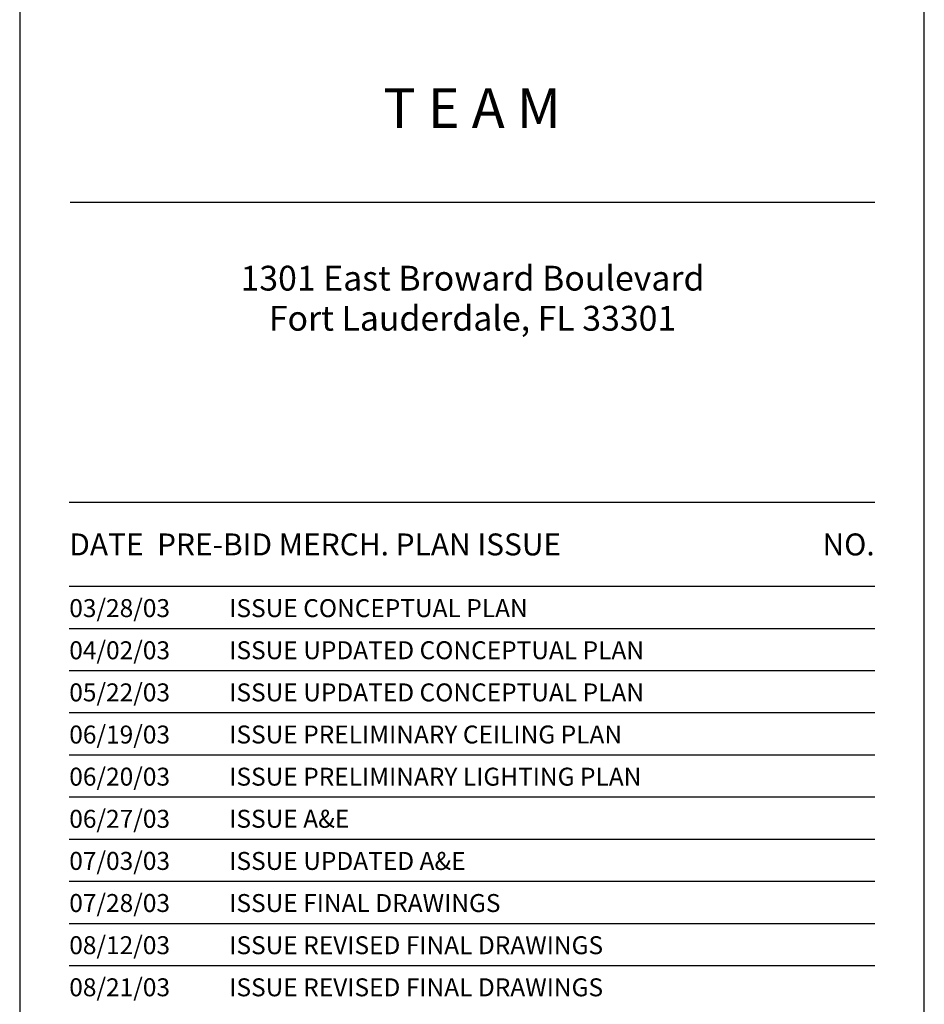
# Model space of a CAD drawing. Extents: x 233 to 350, y 0 to 89.
# Drawn here: x 339 to 350, y 63 to 76 of the extents above; entities that cross this region are included whole.
import ezdxf
from ezdxf.enums import TextEntityAlignment as Align

# ---------------------------------------------------------------- set-up
doc = ezdxf.new("R2010")
doc.units = 0
doc.header["$MEASUREMENT"] = 0
doc.layers.get('0').update_dxf_attribs({"linetype": 'CONTINUOUS'})
doc.layers.add('ITB', color=8, linetype='CONTINUOUS')
doc.styles.add('SIMPLEX', font='SimpleX')
doc.styles.add('TITLESIMPLEX', font='SIMPLEX.SHX')

# ---------------------------------------------------------------- blocks, each defined once
blk = doc.blocks.new('PBMP')
at = {"layer": 'ITB', "color": 3, "style": 'SIMPLEX'}
blk.add_text('DATE  PRE-BID MERCH. PLAN ISSUE', height=0.110588, dxfattribs=at).set_placement((-4.3092, 26.8752), align=Align.MIDDLE_LEFT)
blk.add_text('NO.', height=0.11059, dxfattribs=at).set_placement((-0.25, 26.8752), align=Align.MIDDLE_RIGHT)
at = {"layer": 'ITB', "color": 2, "style": 'SIMPLEX', "flags": 8}
for tag, p in [('PBMPD1', (-4.3092, 26.5086)), ('PBMPD2', (-4.3092, 26.2962)), ('PBMPD3', (-4.3092, 26.0838)), ('PBMPD4', (-4.3092, 25.8714)), ('PBMPD5', (-4.3092, 25.659)), ('PBMPD6', (-4.3092, 25.4467)), ('PBMPD7', (-4.3092, 25.2343)), ('PBMPD8', (-4.3092, 25.0219)), ('PBMPD9', (-4.3092, 24.8095)), ('PBMPD10', (-4.3092, 24.5971)), ('PBMPD11', (-4.3092, 24.3847)), ('PBMPD12', (-4.3092, 24.1723)), ('PBMPD13', (-4.3092, 23.9599)), ('PBMPD14', (-4.3092, 23.7475)), ('PBMPD15', (-4.3092, 23.5351)), ('PBMPD16', (-4.3092, 23.3227)), ('PBMPD17', (-4.3092, 23.1103)), ('PBMPD18', (-4.3092, 22.8979)), ('PBMPD19', (-4.3092, 22.6855)), ('PBMPD20', (-4.3092, 22.4731)), ('PBMPD21', (-4.3092, 22.2607)), ('PBMPD22', (-4.3092, 22.0483)), ('PBMPD23', (-4.3092, 21.8359)), ('PBMPD24', (-4.3092, 21.6235)), ('PBMPD25', (-4.3092, 21.4111)), ('PBMPD26', (-4.3092, 21.1987)), ('PBMPD27', (-4.3092, 20.9863)), ('PBMPD28', (-4.3092, 20.7739))]:
    blk.add_attdef(tag, p, '', height=0.0905, dxfattribs=at)
for tag, p in [('PBMPT1', (-3.6848, 26.5539)), ('PBMPT2', (-3.6848, 26.3415)), ('PBMPT3', (-3.6848, 26.1291)), ('PBMPT4', (-3.6848, 25.9167)), ('PBMPT5', (-3.6848, 25.7043)), ('PBMPT6', (-3.6848, 25.4919)), ('PBMPT7', (-3.6848, 25.2795)), ('PBMPT8', (-3.6848, 25.0671)), ('PBMPT9', (-3.6848, 24.8547)), ('PBMPT10', (-3.6848, 24.6423)), ('PBMPT11', (-3.6848, 24.4299)), ('PBMPT12', (-3.6848, 24.2175)), ('PBMPT13', (-3.6848, 24.0051)), ('PBMPT14', (-3.6848, 23.7927)), ('PBMPT15', (-3.6848, 23.5803)), ('PBMPT16', (-3.6848, 23.3679)), ('PBMPT17', (-3.6848, 23.1555)), ('PBMPT18', (-3.6848, 22.9431)), ('PBMPT19', (-3.6848, 22.7307)), ('PBMPT20', (-3.6848, 22.5183)), ('PBMPT21', (-3.6848, 22.3059)), ('PBMPT22', (-3.6848, 22.0935)), ('PBMPT23', (-3.6848, 21.8811)), ('PBMPT24', (-3.6848, 21.6687)), ('PBMPT25', (-3.6848, 21.4563)), ('PBMPT26', (-3.6848, 21.2439)), ('PBMPT27', (-3.6848, 21.0315)), ('PBMPT28', (-3.6848, 20.8191))]:
    blk.add_attdef(tag, text='', height=0.0905, dxfattribs=at).set_placement(p, align=Align.MIDDLE_LEFT)

msp = doc.modelspace()

# ---------------------------------------------------------------- linework, layer by layer
at = {"color": 1}
for p, q in [((338.507, 88.76), (338.507, 0)), ((350.237, 0), (350.237, 88.76)), ((339.163, 73.582), (349.594, 73.582)), ((349.594, 68.597), (339.15, 68.597))]:
    msp.add_line(p, q, dxfattribs=at)
at = {"color": 2}
msp.add_line((349.594, 69.69), (339.15, 69.69), dxfattribs=at)
at = {"color": 8}
for p, q in [((349.594, 68.051), (339.15, 68.051)), ((349.594, 67.504), (339.15, 67.504)), ((349.594, 66.958), (339.15, 66.958)), ((349.594, 66.411), (339.15, 66.411)), ((349.594, 65.865), (339.15, 65.865)), ((349.594, 65.318), (339.15, 65.318)), ((349.594, 64.772), (339.15, 64.772)), ((349.594, 64.225), (339.15, 64.225)), ((349.594, 63.679), (339.15, 63.679))]:
    msp.add_line(p, q, dxfattribs=at)

# ---------------------------------------------------------------- block references
at = {"layer": 'ITB', "color": 2}
ref = msp.add_blockref('PBMP', (350.237, 0.001), dxfattribs=dict(at, xscale=2.572757114074193, yscale=2.572757113724947, zscale=2.572757114088942))
ref.add_attrib('PBMPD1', '03/28/03', (339.15, 68.202), dxfattribs={"color": 2, "height": 0.2328, "style": 'SIMPLEX', "flags": 8})
ref.add_attrib('PBMPT1', 'ISSUE CONCEPTUAL PLAN', dxfattribs={"color": 2, "height": 0.23279, "style": 'SIMPLEX', "flags": 8}).set_placement((341.225, 68.318), align=Align.MIDDLE_LEFT)
ref.add_attrib('PBMPD2', '04/02/03', (339.15, 67.655), dxfattribs={"color": 2, "height": 0.2328, "style": 'SIMPLEX', "flags": 8})
ref.add_attrib('PBMPT2', 'ISSUE UPDATED CONCEPTUAL PLAN', dxfattribs={"color": 2, "height": 0.23279, "style": 'SIMPLEX', "flags": 8}).set_placement((341.225, 67.772), align=Align.MIDDLE_LEFT)
ref.add_attrib('PBMPD3', '05/22/03', (339.15, 67.109), dxfattribs={"color": 2, "height": 0.2328, "style": 'SIMPLEX', "flags": 8})
ref.add_attrib('PBMPT3', 'ISSUE UPDATED CONCEPTUAL PLAN', dxfattribs={"color": 2, "height": 0.23279, "style": 'SIMPLEX', "flags": 8}).set_placement((341.225, 67.225), align=Align.MIDDLE_LEFT)
ref.add_attrib('PBMPD4', '06/19/03', (339.15, 66.562), dxfattribs={"color": 2, "height": 0.2328, "style": 'SIMPLEX', "flags": 8})
ref.add_attrib('PBMPT4', 'ISSUE PRELIMINARY CEILING PLAN', dxfattribs={"color": 2, "height": 0.23279, "style": 'SIMPLEX', "flags": 8}).set_placement((341.225, 66.679), align=Align.MIDDLE_LEFT)
ref.add_attrib('PBMPD5', '06/20/03', (339.15, 66.016), dxfattribs={"color": 2, "height": 0.2328, "style": 'SIMPLEX', "flags": 8})
ref.add_attrib('PBMPT5', 'ISSUE PRELIMINARY LIGHTING PLAN', dxfattribs={"color": 2, "height": 0.23279, "style": 'SIMPLEX', "flags": 8}).set_placement((341.225, 66.132), align=Align.MIDDLE_LEFT)
ref.add_attrib('PBMPD6', '06/27/03', (339.15, 65.469), dxfattribs={"color": 2, "height": 0.2328, "style": 'SIMPLEX', "flags": 8})
ref.add_attrib('PBMPT6', 'ISSUE A&E', dxfattribs={"color": 2, "height": 0.2328, "style": 'SIMPLEX', "flags": 8}).set_placement((341.225, 65.586), align=Align.MIDDLE_LEFT)
ref.add_attrib('PBMPD7', '07/03/03', (339.15, 64.923), dxfattribs={"color": 2, "height": 0.2328, "style": 'SIMPLEX', "flags": 8})
ref.add_attrib('PBMPT7', 'ISSUE UPDATED A&E', dxfattribs={"color": 2, "height": 0.23279, "style": 'SIMPLEX', "flags": 8}).set_placement((341.225, 65.039), align=Align.MIDDLE_LEFT)
ref.add_attrib('PBMPD8', '07/28/03', (339.15, 64.377), dxfattribs={"color": 2, "height": 0.2328, "style": 'SIMPLEX', "flags": 8})
ref.add_attrib('PBMPT8', 'ISSUE FINAL DRAWINGS', dxfattribs={"color": 2, "height": 0.23279, "style": 'SIMPLEX', "flags": 8}).set_placement((341.225, 64.493), align=Align.MIDDLE_LEFT)
ref.add_attrib('PBMPD9', '08/12/03', (339.15, 63.83), dxfattribs={"color": 2, "height": 0.2328, "style": 'SIMPLEX', "flags": 8})
ref.add_attrib('PBMPT9', 'ISSUE REVISED FINAL DRAWINGS', dxfattribs={"color": 2, "height": 0.23279, "style": 'SIMPLEX', "flags": 8}).set_placement((341.225, 63.946), align=Align.MIDDLE_LEFT)
ref.add_attrib('PBMPD10', '08/21/03', (339.15, 63.284), dxfattribs={"color": 2, "height": 0.2328, "style": 'SIMPLEX', "flags": 8})
ref.add_attrib('PBMPT10', 'ISSUE REVISED FINAL DRAWINGS', dxfattribs={"color": 2, "height": 0.23279, "style": 'SIMPLEX', "flags": 8}).set_placement((341.225, 63.4), align=Align.MIDDLE_LEFT)

# ---------------------------------------------------------------- texts
at = {"color": 3, "style": 'TITLESIMPLEX'}
msp.add_text('T E A M', height=0.5146, dxfattribs=at).set_placement((344.372, 75.062), align=Align.TOP_CENTER)
at = {"color": 2, "style": 'TITLESIMPLEX'}
for s, p in [('1301 East Broward Boulevard', (344.379, 72.437)), ('Fort Lauderdale, FL 33301', (344.379, 71.917))]:
    msp.add_text(s, height=0.32159, dxfattribs=at).set_placement(p, align=Align.CENTER)

doc.saveas('drawing.dxf')
